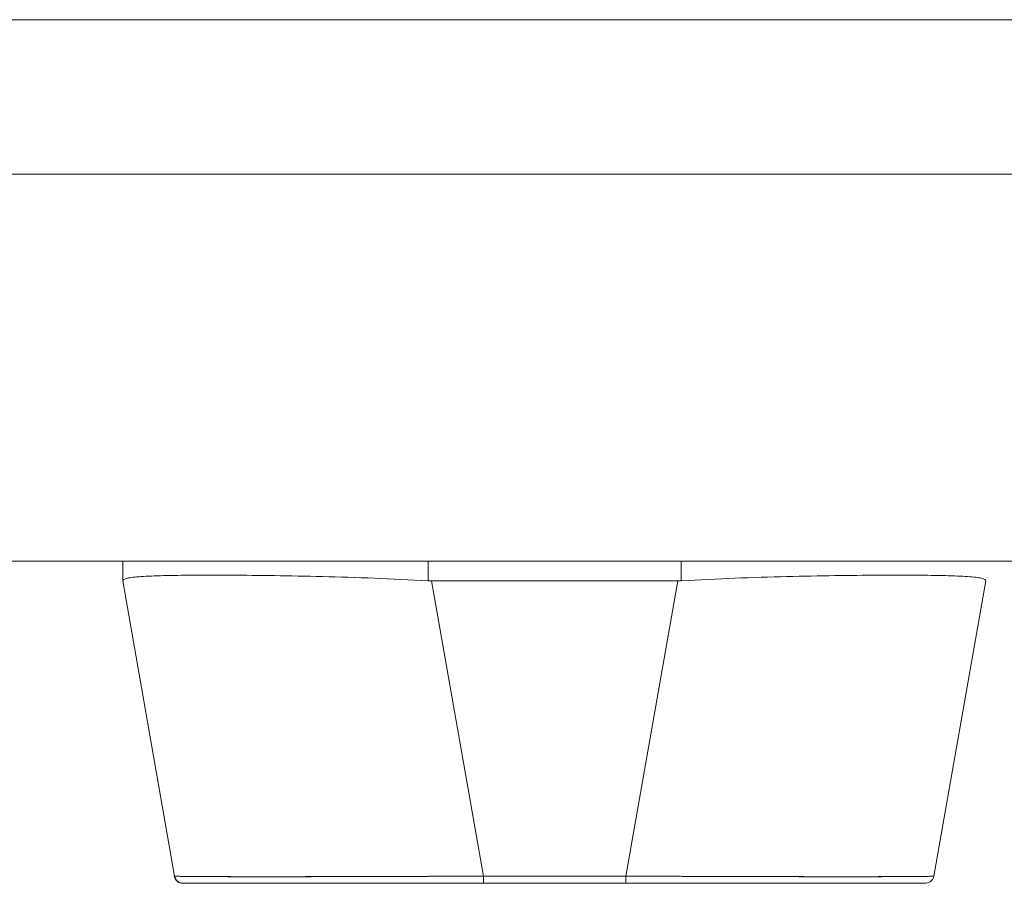
# Model space of a CAD drawing. Units: inches. Extents: x 13 to 392, y 7 to 242.
# Drawn here: x 106 to 108, y 228 to 230 of the extents above; entities that cross this region are included whole.
import ezdxf

# ---------------------------------------------------------------- set-up
doc = ezdxf.new("R2010")
doc.units = ezdxf.units.IN
doc.header["$LTSCALE"] = 24
doc.header["$MEASUREMENT"] = 0
doc.layers.add('Visible (ANSI)', color=7, linetype='Continuous', lineweight=5)

msp = doc.modelspace()

# ---------------------------------------------------------------- linework, layer by layer
at = {"layer": 'Visible (ANSI)'}
for p, q in [((141.1526, 229.5313), (81.2356, 229.5313)), ((81.3573, 229.1821), (110.0229, 229.1821)), ((109.9298, 228.3071), (81.3253, 228.3071)), ((106.4647, 228.2627), (106.4647, 228.3071)), ((107.1556, 228.2627), (107.1556, 228.3071)), ((107.1556, 228.3071), (107.1556, 228.2627)), ((107.7283, 228.3071), (107.7283, 228.2627)), ((106.5822, 227.595), (106.4647, 228.2624)), ((107.1635, 228.2624), (107.281, 227.595)), ((107.7204, 228.2624), (107.1635, 228.2624)), ((107.1635, 228.2624), (107.7204, 228.2624)), ((107.281, 227.595), (107.1635, 228.2624)), ((107.6026, 227.595), (107.7204, 228.2624)), ((107.7204, 228.2624), (107.6026, 227.595)), ((108.2996, 227.595), (108.4174, 228.2624)), ((108.4174, 228.2624), (108.4174, 228.2624)), ((108.4175, 228.2627), (108.4175, 228.2628)), ((106.581, 227.595), (106.5822, 227.595)), ((106.5822, 227.595), (106.5822, 227.595)), ((107.281, 227.595), (107.6026, 227.595)), ((107.6026, 227.595), (107.281, 227.595)), ((106.6014, 227.5787), (106.6004, 227.5787)), ((106.6016, 227.5787), (107.281, 227.5787)), ((107.6026, 227.5787), (107.281, 227.5787)), ((107.6026, 227.5787), (108.2802, 227.5787))]:
    msp.add_line(p, q, dxfattribs=at)
for centre, start, end in [((106.6004, 227.5984), 190, 270), ((106.6016, 227.5984), 190, 270), ((106.6016, 227.5984), 190, 270), ((108.2802, 227.5984), 349.9751, 350)]:
    msp.add_arc(centre, 0.0197, start, end, dxfattribs=at)
for centre, major_axis, ratio, start_param, end_param in [((106.4647, 228.3914), (0, -0.129), 0.001274, 0.000182, 0.061264), ((107.1635, 228.3914), (-0.0079, -0.1287), 0.999999, 0, 0.061082), ((107.1635, 228.3914), (-0.0079, -0.1287), 0.999999, 0, 0.061082), ((107.7204, 228.3914), (0, -0.129), 0.999999, 0, 0.061082), ((107.7204, 228.3914), (0, -0.129), 0.999999, 0, 0.061082), ((108.4174, 228.3914), (0, -0.129), 0.001274, 0.007284, 0.061264), ((108.4174, 228.3914), (0, -0.129), 0.001273, 0.007284, 0.061264), ((107.281, 227.5984), (0, -0.0197), 0.001274, 0, 1.396263), ((107.281, 227.5984), (0, -0.0197), 0.001274, 0.000001, 1.396264), ((107.6026, 227.5984), (0, -0.0197), 0.001274, 0.000001, 1.396264), ((107.6026, 227.5984), (0, -0.0197), 0.001274, 0, 1.396263)]:
    msp.add_ellipse(centre, major_axis=major_axis, ratio=ratio, start_param=start_param, end_param=end_param, dxfattribs=at)
for points, knots in [([(106.4647, 228.2627), (106.4648, 228.2651), (106.4684, 228.267), (106.4754, 228.2686), (106.4824, 228.2701), (106.4929, 228.2713), (106.5067, 228.2722), (106.5204, 228.2732), (106.5373, 228.2739), (106.5573, 228.2744), (106.5772, 228.2749), (106.6002, 228.2752), (106.6258, 228.2754), (106.6514, 228.2755), (106.6797, 228.2755), (106.7103, 228.2754), (106.7408, 228.2752), (106.7737, 228.2749), (106.8083, 228.2744), (106.8429, 228.2739), (106.8793, 228.2732), (106.9171, 228.2722), (106.9549, 228.2713), (106.994, 228.2701), (107.034, 228.2686), (107.0739, 228.267), (107.1146, 228.2651), (107.1556, 228.2627)], [0, 0, 0, 0, 0.111111, 0.111111, 0.111111, 0.222222, 0.222222, 0.222222, 0.333333, 0.333333, 0.333333, 0.444444, 0.444444, 0.444444, 0.555556, 0.555556, 0.555556, 0.666667, 0.666667, 0.666667, 0.777778, 0.777778, 0.777778, 0.888889, 0.888889, 0.888889, 1, 1, 1, 1]), ([(107.1556, 228.2627), (107.1149, 228.265), (107.0742, 228.267), (107.0343, 228.2686), (106.9942, 228.2702), (106.9549, 228.2713), (106.917, 228.2722), (106.9169, 228.2722), (106.9169, 228.2722), (106.9168, 228.2722), (106.8791, 228.2732), (106.8428, 228.2739), (106.8082, 228.2744), (106.8082, 228.2744), (106.8081, 228.2744), (106.808, 228.2744), (106.7735, 228.2749), (106.7409, 228.2752), (106.7105, 228.2754), (106.7104, 228.2754), (106.7102, 228.2754), (106.7101, 228.2754), (106.6796, 228.2755), (106.6514, 228.2755), (106.6259, 228.2754), (106.6258, 228.2754), (106.6257, 228.2754), (106.6256, 228.2754), (106.6001, 228.2752), (106.5773, 228.2749), (106.5574, 228.2744), (106.5573, 228.2744), (106.5573, 228.2744), (106.5573, 228.2744), (106.5374, 228.2739), (106.5204, 228.2732), (106.5067, 228.2722), (106.5067, 228.2722), (106.5067, 228.2722), (106.5067, 228.2722), (106.4929, 228.2713), (106.4824, 228.2702), (106.4754, 228.2686), (106.4754, 228.2686), (106.4753, 228.2686), (106.4753, 228.2686), (106.4683, 228.267), (106.4648, 228.265), (106.4647, 228.2627)], [0, 0, 0, 0, 0.110836, 0.110836, 0.110836, 0.222222, 0.222222, 0.222222, 0.222377, 0.222377, 0.222377, 0.333093, 0.333093, 0.333093, 0.333333, 0.333333, 0.333333, 0.444037, 0.444037, 0.444037, 0.444444, 0.444444, 0.444444, 0.555556, 0.555556, 0.555556, 0.555957, 0.555957, 0.555957, 0.666667, 0.666667, 0.666667, 0.6669, 0.6669, 0.6669, 0.777608, 0.777608, 0.777608, 0.777778, 0.777778, 0.777778, 0.888889, 0.888889, 0.888889, 0.889157, 0.889157, 0.889157, 1, 1, 1, 1]), ([(107.7283, 228.2627), (107.7693, 228.2651), (107.81, 228.267), (107.8499, 228.2686), (107.8899, 228.2702), (107.929, 228.2713), (107.9667, 228.2722), (108.0045, 228.2732), (108.0409, 228.2739), (108.0755, 228.2744), (108.11, 228.2749), (108.1428, 228.2752), (108.1733, 228.2754), (108.2038, 228.2755), (108.232, 228.2755), (108.2575, 228.2754), (108.2831, 228.2752), (108.3059, 228.2749), (108.3258, 228.2744), (108.3457, 228.2739), (108.3625, 228.2732), (108.3761, 228.2722), (108.3898, 228.2713), (108.4002, 228.2701), (108.4071, 228.2686), (108.414, 228.267), (108.4175, 228.2651), (108.4175, 228.2627)], [0, 0, 0, 0, 0.111111, 0.111111, 0.111111, 0.222222, 0.222222, 0.222222, 0.333333, 0.333333, 0.333333, 0.444444, 0.444444, 0.444444, 0.555556, 0.555556, 0.555556, 0.666667, 0.666667, 0.666667, 0.777778, 0.777778, 0.777778, 0.888889, 0.888889, 0.888889, 1, 1, 1, 1]), ([(106.5822, 227.595), (106.5822, 227.5949), (106.5825, 227.5949), (106.5829, 227.5949), (106.5834, 227.5948), (106.5842, 227.5947), (106.5853, 227.5947), (106.5865, 227.5946), (106.5879, 227.5946), (106.5896, 227.5946), (106.5914, 227.5945), (106.5934, 227.5945), (106.5958, 227.5944), (106.5982, 227.5944), (106.6008, 227.5943), (106.6038, 227.5943), (106.6067, 227.5942), (106.61, 227.5942), (106.6135, 227.5942), (106.617, 227.5941), (106.6209, 227.5941), (106.625, 227.5941), (106.6282, 227.594), (106.6315, 227.594), (106.6351, 227.594), (106.6361, 227.594), (106.6371, 227.594), (106.6382, 227.594), (106.6429, 227.5939), (106.6478, 227.5939), (106.6531, 227.5939), (106.6583, 227.5939), (106.6638, 227.5938), (106.6696, 227.5938), (106.6754, 227.5938), (106.6814, 227.5938), (106.6877, 227.5938), (106.694, 227.5937), (106.7005, 227.5937), (106.7073, 227.5937), (106.7141, 227.5937), (106.7212, 227.5937), (106.7284, 227.5937), (106.7357, 227.5937), (106.7432, 227.5937), (106.751, 227.5937), (106.7588, 227.5936), (106.7667, 227.5936), (106.7749, 227.5936), (106.7787, 227.5936), (106.7824, 227.5936), (106.7862, 227.5936), (106.7908, 227.5936), (106.7955, 227.5936), (106.8002, 227.5936), (106.8089, 227.5936), (106.8177, 227.5936), (106.8268, 227.5937), (106.8358, 227.5937), (106.8451, 227.5937), (106.8545, 227.5937), (106.864, 227.5937), (106.8736, 227.5937), (106.8834, 227.5937), (106.8932, 227.5937), (106.9032, 227.5937), (106.9134, 227.5938), (106.9235, 227.5938), (106.9339, 227.5938), (106.9443, 227.5938), (106.9548, 227.5938), (106.9655, 227.5939), (106.9762, 227.5939), (106.987, 227.5939), (106.998, 227.594), (107.009, 227.594), (107.0105, 227.594), (107.012, 227.594), (107.0135, 227.594), (107.0231, 227.594), (107.0328, 227.594), (107.0426, 227.5941), (107.0539, 227.5941), (107.0653, 227.5941), (107.0768, 227.5942), (107.0884, 227.5942), (107.1, 227.5943), (107.1117, 227.5943), (107.1235, 227.5943), (107.1353, 227.5944), (107.1472, 227.5944), (107.1591, 227.5945), (107.171, 227.5945), (107.1831, 227.5946), (107.1951, 227.5946), (107.2072, 227.5947), (107.2193, 227.5947), (107.2315, 227.5948), (107.2437, 227.5948), (107.2559, 227.5949), (107.2642, 227.5949), (107.2726, 227.5949), (107.281, 227.595)], [0, 0, 0, 0, 0.026039, 0.026039, 0.026039, 0.059399, 0.059399, 0.059399, 0.09265, 0.09265, 0.09265, 0.125794, 0.125794, 0.125794, 0.158839, 0.158839, 0.158839, 0.19179, 0.19179, 0.19179, 0.224653, 0.224653, 0.224653, 0.25, 0.25, 0.25, 0.257436, 0.257436, 0.257436, 0.29014, 0.29014, 0.29014, 0.322774, 0.322774, 0.322774, 0.355349, 0.355349, 0.355349, 0.387877, 0.387877, 0.387877, 0.420367, 0.420367, 0.420367, 0.452835, 0.452835, 0.452835, 0.485288, 0.485288, 0.485288, 0.5, 0.5, 0.5, 0.51774, 0.51774, 0.51774, 0.550195, 0.550195, 0.550195, 0.582663, 0.582663, 0.582663, 0.615155, 0.615155, 0.615155, 0.647686, 0.647686, 0.647686, 0.680267, 0.680267, 0.680267, 0.712906, 0.712906, 0.712906, 0.745618, 0.745618, 0.745618, 0.75, 0.75, 0.75, 0.778409, 0.778409, 0.778409, 0.811278, 0.811278, 0.811278, 0.844237, 0.844237, 0.844237, 0.877291, 0.877291, 0.877291, 0.910446, 0.910446, 0.910446, 0.943705, 0.943705, 0.943705, 0.977077, 0.977077, 0.977077, 1, 1, 1, 1]), ([(107.281, 227.595), (107.2395, 227.5948), (107.1983, 227.5946), (107.1579, 227.5945), (107.1175, 227.5943), (107.0779, 227.5942), (107.0397, 227.5941), (107.0015, 227.594), (106.9646, 227.5939), (106.9296, 227.5938), (106.8947, 227.5937), (106.8615, 227.5937), (106.8307, 227.5937), (106.7999, 227.5936), (106.7714, 227.5936), (106.7455, 227.5937), (106.7196, 227.5937), (106.6964, 227.5937), (106.6762, 227.5938), (106.656, 227.5939), (106.6388, 227.594), (106.6249, 227.5941), (106.611, 227.5942), (106.6003, 227.5943), (106.5932, 227.5945), (106.586, 227.5946), (106.5823, 227.5948), (106.5822, 227.595)], [0, 0, 0, 0, 0.111111, 0.111111, 0.111111, 0.222222, 0.222222, 0.222222, 0.333333, 0.333333, 0.333333, 0.444444, 0.444444, 0.444444, 0.555556, 0.555556, 0.555556, 0.666667, 0.666667, 0.666667, 0.777778, 0.777778, 0.777778, 0.888889, 0.888889, 0.888889, 1, 1, 1, 1]), ([(107.6026, 227.595), (107.6121, 227.5949), (107.6216, 227.5949), (107.6312, 227.5949), (107.6434, 227.5948), (107.6555, 227.5947), (107.6677, 227.5947), (107.6798, 227.5946), (107.6919, 227.5946), (107.7039, 227.5946), (107.7159, 227.5945), (107.7278, 227.5945), (107.7397, 227.5944), (107.7516, 227.5944), (107.7634, 227.5943), (107.7751, 227.5943), (107.7868, 227.5942), (107.7984, 227.5942), (107.8099, 227.5942), (107.8214, 227.5941), (107.8328, 227.5941), (107.8441, 227.5941), (107.8528, 227.594), (107.8615, 227.594), (107.87, 227.594), (107.8725, 227.594), (107.8751, 227.594), (107.8776, 227.594), (107.8886, 227.5939), (107.8995, 227.5939), (107.9102, 227.5939), (107.9209, 227.5939), (107.9315, 227.5938), (107.942, 227.5938), (107.9524, 227.5938), (107.9627, 227.5938), (107.9728, 227.5938), (107.9829, 227.5937), (107.9929, 227.5937), (108.0026, 227.5937), (108.0124, 227.5937), (108.022, 227.5937), (108.0314, 227.5937), (108.0408, 227.5937), (108.05, 227.5937), (108.059, 227.5937), (108.0679, 227.5936), (108.0767, 227.5936), (108.0853, 227.5936), (108.0892, 227.5936), (108.0931, 227.5936), (108.0969, 227.5936), (108.1014, 227.5936), (108.106, 227.5936), (108.1104, 227.5936), (108.1185, 227.5936), (108.1265, 227.5936), (108.1342, 227.5937), (108.1418, 227.5937), (108.1493, 227.5937), (108.1565, 227.5937), (108.1637, 227.5937), (108.1707, 227.5937), (108.1774, 227.5937), (108.1842, 227.5937), (108.1906, 227.5937), (108.1968, 227.5938), (108.2031, 227.5938), (108.209, 227.5938), (108.2147, 227.5938), (108.2204, 227.5938), (108.2258, 227.5939), (108.231, 227.5939), (108.2361, 227.5939), (108.241, 227.594), (108.2456, 227.594), (108.2462, 227.594), (108.2469, 227.594), (108.2475, 227.594), (108.2514, 227.594), (108.2551, 227.594), (108.2586, 227.5941), (108.2626, 227.5941), (108.2664, 227.5941), (108.2698, 227.5942), (108.2733, 227.5942), (108.2765, 227.5943), (108.2793, 227.5943), (108.2822, 227.5943), (108.2848, 227.5944), (108.287, 227.5944), (108.2893, 227.5945), (108.2913, 227.5945), (108.2929, 227.5946), (108.2946, 227.5946), (108.2959, 227.5947), (108.297, 227.5947), (108.298, 227.5948), (108.2988, 227.5948), (108.2992, 227.5949), (108.2995, 227.5949), (108.2996, 227.5949), (108.2996, 227.595)], [0, 0, 0, 0, 0.026039, 0.026039, 0.026039, 0.0593997, 0.0593997, 0.0593997, 0.0926502, 0.0926502, 0.0926502, 0.1257944, 0.1257944, 0.1257944, 0.1588399, 0.1588399, 0.1588399, 0.191791, 0.191791, 0.191791, 0.2246533, 0.2246533, 0.2246533, 0.25, 0.25, 0.25, 0.2574361, 0.2574361, 0.2574361, 0.2901408, 0.2901408, 0.2901408, 0.322775, 0.322775, 0.322775, 0.3553497, 0.3553497, 0.3553497, 0.3878762, 0.3878762, 0.3878762, 0.4203663, 0.4203663, 0.4203663, 0.4528321, 0.4528321, 0.4528321, 0.485286, 0.485286, 0.485286, 0.5, 0.5, 0.5, 0.5177386, 0.5177386, 0.5177386, 0.5501932, 0.5501932, 0.5501932, 0.5826612, 0.5826612, 0.5826612, 0.6151531, 0.6151531, 0.6151531, 0.6476851, 0.6476851, 0.6476851, 0.6802656, 0.6802656, 0.6802656, 0.712905, 0.712905, 0.712905, 0.7456171, 0.7456171, 0.7456171, 0.75, 0.75, 0.75, 0.7784081, 0.7784081, 0.7784081, 0.8112777, 0.8112777, 0.8112777, 0.8442363, 0.8442363, 0.8442363, 0.877291, 0.877291, 0.877291, 0.9104453, 0.9104453, 0.9104453, 0.943705, 0.943705, 0.943705, 0.9770767, 0.9770767, 0.9770767, 0.9991659, 0.9991659, 0.9991659, 0.9991659]), ([(108.2996, 227.595), (108.2996, 227.5948), (108.296, 227.5946), (108.289, 227.5945), (108.2819, 227.5943), (108.2714, 227.5942), (108.2575, 227.5941), (108.2437, 227.594), (108.2266, 227.5939), (108.2065, 227.5938), (108.1864, 227.5937), (108.1633, 227.5937), (108.1375, 227.5937), (108.1117, 227.5936), (108.0832, 227.5936), (108.0525, 227.5937), (108.0217, 227.5937), (107.9887, 227.5937), (107.9537, 227.5938), (107.9188, 227.5939), (107.882, 227.594), (107.8438, 227.5941), (107.8057, 227.5942), (107.7661, 227.5943), (107.7257, 227.5945), (107.6853, 227.5946), (107.6441, 227.5948), (107.6026, 227.595)], [0.0008172, 0.0008172, 0.0008172, 0.0008172, 0.1111111, 0.1111111, 0.1111111, 0.2222222, 0.2222222, 0.2222222, 0.3333333, 0.3333333, 0.3333333, 0.4444444, 0.4444444, 0.4444444, 0.5555556, 0.5555556, 0.5555556, 0.6666667, 0.6666667, 0.6666667, 0.7777778, 0.7777778, 0.7777778, 0.8888889, 0.8888889, 0.8888889, 1, 1, 1, 1]), ([(108.2996, 227.595), (108.2992, 227.5929), (108.2985, 227.5908), (108.2965, 227.5871), (108.2952, 227.5854), (108.2921, 227.5826), (108.2904, 227.5814), (108.2866, 227.5796), (108.2845, 227.5791), (108.2819, 227.5788), (108.2814, 227.5787), (108.2808, 227.5787), (108.2807, 227.5787), (108.2805, 227.5787), (108.2804, 227.5787), (108.2803, 227.5787), (108.2803, 227.5787), (108.2803, 227.5787), (108.2803, 227.5787), (108.2803, 227.5787), (108.2803, 227.5787), (108.2803, 227.5787), (108.2803, 227.5787), (108.2802, 227.5787), (108.2802, 227.5787), (108.2802, 227.5787), (108.2802, 227.5787), (108.2802, 227.5787), (108.2802, 227.5787), (108.2802, 227.5787), (108.2802, 227.5787), (108.2802, 227.5787), (108.2802, 227.5787), (108.2802, 227.5787), (108.2802, 227.5787), (108.2802, 227.5787)], [0, 0, 0, 0, 0.0161556, 0.0161556, 0.03207939, 0.03207939, 0.0480115, 0.0480115, 0.06394331, 0.06394331, 0.06787844, 0.06787844, 0.06861572, 0.06861572, 0.06916873, 0.06916873, 0.06937665, 0.06937665, 0.06942682, 0.06942682, 0.06945185, 0.06945185, 0.06950272, 0.06950272, 0.06960397, 0.06960397, 0.07000415, 0.07000415, 0.07080135, 0.07080135, 0.07139923, 0.07139923, 0.07162343, 0.07162343, 0.07163589, 0.07163589, 0.07163589, 0.07163589]), ([(107.2663, 227.5787), (107.1909, 227.5787), (107.1147, 227.5787), (106.9752, 227.5787), (106.9099, 227.5787), (106.7973, 227.5787), (106.7483, 227.5787), (106.6711, 227.5787), (106.642, 227.5787), (106.6092, 227.5787), (106.6017, 227.5787), (106.6016, 227.5787)], [0, 0, 0, 0, 0.574852, 0.574852, 1.131255, 1.131255, 1.675797, 1.675797, 2.217158, 2.217158, 2.662485, 2.662485, 2.662485, 2.662485]), ([(108.2802, 227.5787), (108.2801, 227.5787), (108.2801, 227.5787), (108.2777, 227.5787), (108.2642, 227.5787), (108.2162, 227.5787), (108.1812, 227.5787), (108.0935, 227.5787), (108.0394, 227.5787), (107.9179, 227.5787), (107.8484, 227.5787), (107.7342, 227.5787), (107.6903, 227.5787), (107.6318, 227.5787), (107.6172, 227.5787), (107.6026, 227.5787)], [0, 0, 0, 0, 0.05629, 0.05629, 0.601231, 0.601231, 1.142506, 1.142506, 1.68962, 1.68962, 2.254066, 2.254066, 2.589418, 2.589418, 2.700746, 2.700746, 2.700746, 2.700746])]:
    msp.add_open_spline(points, degree=3, knots=knots, dxfattribs=at)

doc.saveas('drawing.dxf')
